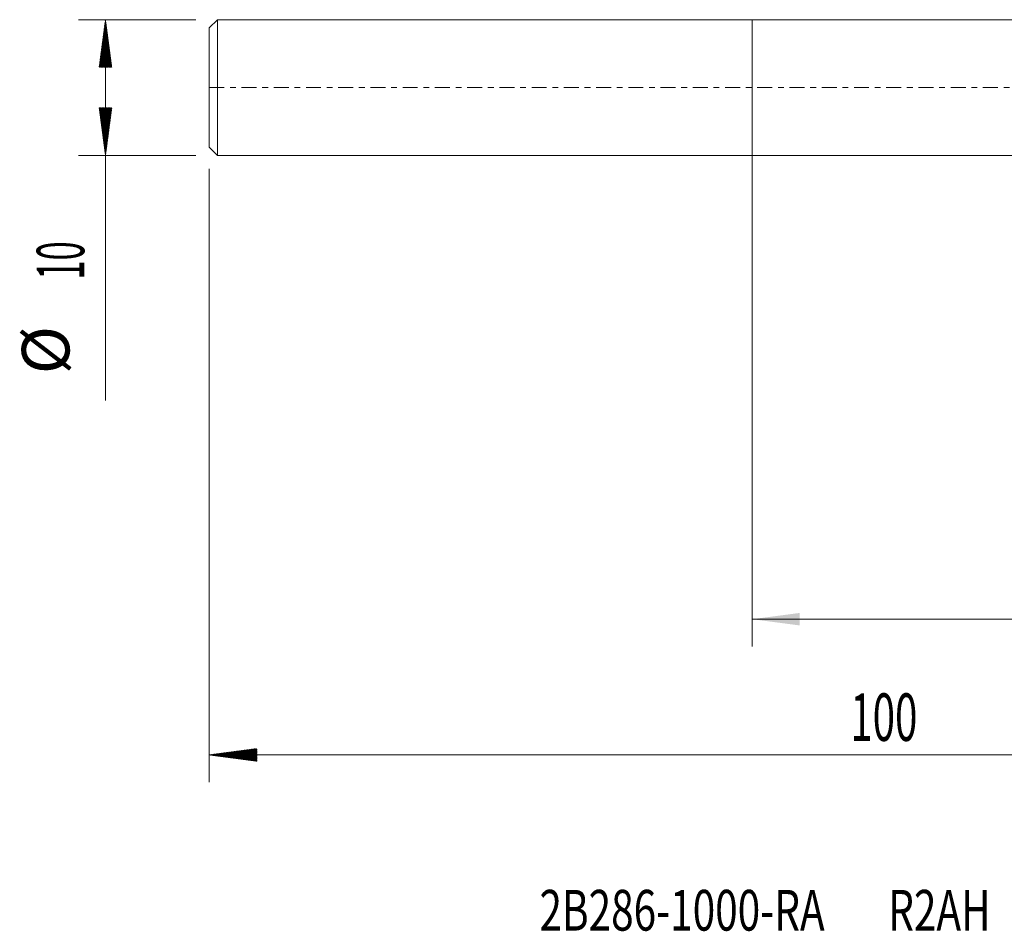
# Model space of a CAD drawing. Units: millimetres. Extents: x -54 to 77, y -62 to 23.
# Drawn here: x -54 to 19, y -62 to 5 of the extents above; entities that cross this region are included whole.
import ezdxf

# ---------------------------------------------------------------- set-up
doc = ezdxf.new("R2010")
doc.units = ezdxf.units.MM
doc.linetypes.add('CENTER', pattern=[47.5, 22, -8.5, 8.5, -8.5])
for name, color, linetype in [('1', 4, 'Continuous'), ('SK1', 4, 'Continuous'), ('SK2', 7, 'Continuous'), ('SK4', 2, 'CENTER'), ('SK6', 5, 'Continuous')]:
    doc.layers.add(name, color=color, linetype=linetype)
doc.styles.add('iso_b_vert', font='simplex.shx')
doc.dimstyles.get("Standard").update_dxf_attribs({"dimtxt": 0.18, "dimasz": 0.18, "dimexe": 0.18, "dimexo": 0.0625, "dimgap": 0.09, "dimtad": 1, "dimzin": 0, "dimdsep": 52, "dimtxsty": 'Standard', "dimcen": 0.09, "dimadec": 0, "dimazin": 0, "dimtfac": 1, "dimtdec": 4, "dimtofl": 0, "dimtmove": 0, "dimatfit": 3, "dimfxl": 1, "dimtolj": 1, "dimtzin": 0, "dimarcsym": 0})

# ---------------------------------------------------------------- blocks, each defined once
blk = doc.blocks.new('_U0')
at = {"layer": 'SK2', "lineweight": 13}
for p, q in [((0, -1.5875), (0, -41.170109)), ((60, -1.5875), (60, -41.170109)), ((60, -39.170109), (0, -39.170109))]:
    blk.add_line(p, q, dxfattribs=at)
at = {"layer": 'SK2', "lineweight": 18}
for points in [[(0, -39.170109), (3.499998, -38.709326), (3.500002, -39.630893)], [(60, -39.170109), (56.500002, -39.630893), (56.499998, -38.709326)]]:
    blk.add_solid(points, dxfattribs=at)
at = {"layer": 'SK2', "lineweight": 18, "insert": (28.095034, -38.137476), "char_height": 3.5, "attachment_point": 7, "line_spacing_factor": 1.084337, "style": 'iso_b_vert'}
blk.add_mtext('\\W0.6740;60', dxfattribs=at)

msp = doc.modelspace()

# ---------------------------------------------------------------- hatches: boundary and pattern name
at = {"layer": 'SK2', "lineweight": 13}
h = msp.add_hatch(dxfattribs=at)
h.set_pattern_fill('ANSI31', color=256, scale=0.0062, style=0)
h.paths.add_polyline_path([(-47.65, 5), (-47.189, 1.5), (-48.111, 1.5)])
h = msp.add_hatch(dxfattribs=at)
h.set_pattern_fill('ANSI31', color=256, scale=0.0062, style=0)
h.paths.add_polyline_path([(-47.65, -5), (-48.111, -1.5), (-47.189, -1.5)])
h = msp.add_hatch(dxfattribs=at)
h.set_pattern_fill('ANSI31', color=256, scale=0.0062, style=0)
h.paths.add_polyline_path([(-40, -49.17), (-36.5, -48.709), (-36.5, -49.631)])

# ---------------------------------------------------------------- linework, layer by layer
at = {"layer": '1', "lineweight": 18}
for p, q in [((0, 5), (0, 0)), ((43.639, 5), (0, 5)), ((0, 0), (0, -5)), ((0, -5), (43.765, -5))]:
    msp.add_line(p, q, dxfattribs=at)
at = {"layer": 'SK1', "lineweight": 18}
for p, q in [((-39.4, 5), (-40, 4.4)), ((-40, -4.4), (-40, 4.4)), ((-39.4, 5), (-39.4, -5)), ((0, 5), (-39.4, 5)), ((0, 5), (0, 0)), ((0, 0), (0, -5)), ((-40, -4.4), (-39.4, -5)), ((-39.4, -5), (0, -5))]:
    msp.add_line(p, q, dxfattribs=at)
at = {"layer": 'SK2', "lineweight": 18}
for p, q in [((-40.987, 5), (-49.65, 5)), ((-47.65, 5), (-47.65, -23.056)), ((-40.987, -5), (-49.65, -5)), ((-40, -5.987), (-40, -51.17)), ((60, -49.17), (-40, -49.17))]:
    msp.add_line(p, q, dxfattribs=at)
at = {"layer": 'SK4', "lineweight": 18, "ltscale": 0.05}
msp.add_line((-40, 0), (60.05, 0), dxfattribs=at)

# ---------------------------------------------------------------- texts
at = {"layer": 'SK2', "lineweight": 18, "char_height": 3.5, "attachment_point": 7, "rotation": 90, "line_spacing_factor": 1.084337, "style": 'iso_b_vert'}
for s, insert in [('\\W0.5321;10', (-49.215, -14.149)), ('%%c', (-49.215, -21.121))]:
    msp.add_mtext(s, dxfattribs=dict(at, insert=insert))
at = {"layer": 'SK2', "lineweight": 18, "insert": (7.225, -48.137), "char_height": 3.5, "attachment_point": 7, "line_spacing_factor": 1.084337, "style": 'iso_b_vert'}
msp.add_mtext('\\W0.6217;100', dxfattribs=at)
at = {"layer": 'SK6', "lineweight": 18, "insert": (-15.673, -62.113), "char_height": 3, "attachment_point": 7, "line_spacing_factor": 1.084337, "style": 'iso_b_vert'}
msp.add_mtext('\\W0.7297;2B286-1000-RA       R2AH', dxfattribs=at)

# ---------------------------------------------------------------- dimensions: what is measured, and where the dimension line sits
at = {"layer": 'SK2', "lineweight": 18}
dim = msp.add_linear_dim(base=(0, -39.17), p1=(60, 0), p2=(0, 0), dimstyle='Standard', override={"dimtxt": 3.5, "dimasz": 3.5, "dimexe": 2, "dimexo": 1.5875, "dimgap": 1.75, "dimtad": 1, "dimtih": 1, "dimtoh": 0, "dimdec": 2, "dimlfac": 1, "dimzin": 8, "dimdsep": 46, "dimlunit": 2, "dimpost": '<>', "dimtxsty": 'iso_b_vert', "dimsah": 1, "dimse1": 0, "dimse2": 0, "dimsd1": 0, "dimsd2": 0, "dimclrd": 2, "dimclre": 2, "dimclrt": 2, "dimtol": 0, "dimtm": -0.1, "dimtfac": 1, "dimtdec": 2, "dimtofl": 1, "dimtmove": 0, "dimtzin": 8, "dimlwd": 13, "dimlwe": 13}, dxfattribs=at)
dim.commit()
dim.dimension.update_dxf_attribs({"geometry": '_U0', "text_midpoint": (30, -39.17)})

doc.saveas('drawing.dxf')
